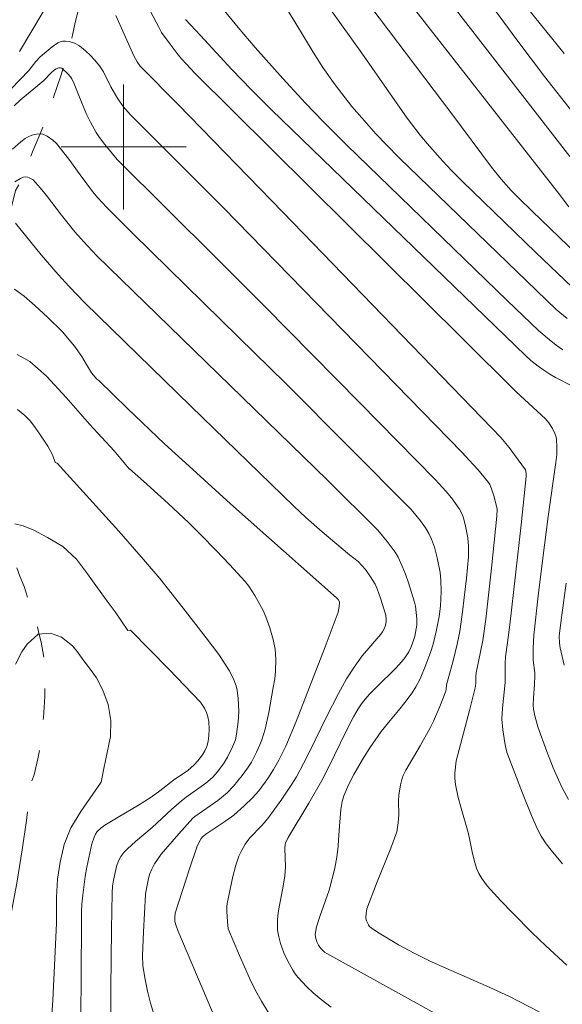
# Model space of a CAD drawing. Units: metres. Extents: x 290832 to 291347, y 1662158 to 1662722.
# Drawn here: x 290993 to 291028, y 1662345 to 1662408 of the extents above; entities that cross this region are included whole.
import ezdxf

# ---------------------------------------------------------------- set-up
doc = ezdxf.new("R2010")
doc.units = ezdxf.units.M
doc.header["$MEASUREMENT"] = 0
doc.linetypes.add('Intermitente', pattern=[48, 15, -2, 2, -2, 2, -2, 2, -2, 2, -2, 15])
doc.layers.add('Curvas_Intermediarias', color=7, linetype='Continuous', lineweight=9, true_color=0x783c14)
doc.layers.add('Curvas_Mestras', color=7, linetype='Continuous', lineweight=20, true_color=0x783c14)
doc.layers.add('Malha_Coordenadas', color=7, linetype='Continuous', lineweight=15)
doc.layers.add('Rio_Intermitente', color=5, linetype='Intermitente', lineweight=9)

msp = doc.modelspace()

# ---------------------------------------------------------------- linework, layer by layer
at = {"layer": 'Curvas_Intermediarias', "flags": 128}
for points, elevation in [([(291014.642, 1662410.565), (291021.024, 1662402.133), (291023.564, 1662398.7), (291024.179, 1662397.947), (291024.829, 1662397.225), (291025.337, 1662396.703), (291026.159, 1662395.896), (291029.617, 1662392.563)], 146), ([(291017.336, 1662410.518), (291027.847, 1662397.047), (291028.512, 1662396.168)], 147), ([(291020.004, 1662410.468), (291028.579, 1662399.384)], 148), ([(291022.748, 1662410.194), (291025.179, 1662406.868), (291026.951, 1662404.515), (291028.778, 1662402.204)], 149), ([(291010.206, 1662409.247), (291010.966, 1662408.023), (291012.141, 1662406.082), (291012.77, 1662405.098), (291013.543, 1662403.979), (291014.62, 1662402.599), (291015.25, 1662401.857), (291016.161, 1662400.843), (291016.829, 1662400.135), (291017.65, 1662399.302), (291027.691, 1662389.588), (291028.401, 1662389.014)], 144), ([(291028.485, 1662358.223), (291028.093, 1662358.971), (291027.852, 1662359.48), (291027.516, 1662360.256), (291027.101, 1662361.3), (291026.525, 1662362.881), (291026.338, 1662363.568), (291026.254, 1662364.003), (291026.232, 1662364.268), (291026.248, 1662364.728), (291026.318, 1662365.574), (291026.341, 1662366.138), (291026.332, 1662366.338), (291026.232, 1662367.136), (291026.221, 1662367.336), (291026.227, 1662367.9), (291026.278, 1662368.746), (291026.558, 1662371.262), (291026.831, 1662373.495), (291027.196, 1662376.347), (291027.681, 1662379.789), (291027.737, 1662380.303), (291027.75, 1662380.793), (291027.718, 1662381.269), (291027.691, 1662381.424), (291027.625, 1662381.646), (291027.472, 1662381.965), (291027.229, 1662382.344), (291027.009, 1662382.596), (291025.145, 1662384.326), (291021.72, 1662387.708), (291004.562, 1662404.724), (291003.731, 1662405.618), (291003.49, 1662405.906), (291002.98, 1662406.578), (291002.439, 1662407.342), (291002.248, 1662407.665), (291001.715, 1662408.681)], 141), ([(291028.13, 1662387.019), (291027.704, 1662387.32), (291027.244, 1662387.671), (291026.587, 1662388.239), (291024.561, 1662390.174), (291014.303, 1662400.115), (291012.778, 1662401.635), (291011.658, 1662402.798), (291010.197, 1662404.38), (291008.426, 1662406.364), (291007.336, 1662407.644), (291006.275, 1662408.949)], 143), ([(291028.751, 1662384.696), (291027.654, 1662385.247), (291027.301, 1662385.448), (291026.916, 1662385.703), (291026.543, 1662385.977), (291026.086, 1662386.331), (291025.739, 1662386.64), (291009.476, 1662402.385), (291008.196, 1662403.664), (291006.939, 1662404.966), (291004.916, 1662407.129), (291003.966, 1662408.17)], 142), ([(290992.229, 1662403.129), (290993.924, 1662404.896), (290994.38, 1662405.466), (290994.656, 1662405.763), (290995.424, 1662406.405), (290995.796, 1662406.665), (290995.947, 1662406.734), (290996.112, 1662406.773), (290996.278, 1662406.787), (290996.524, 1662406.756), (290996.849, 1662406.647), (290997.178, 1662406.477), (290997.572, 1662406.152), (290997.879, 1662405.863), (290998.17, 1662405.559), (290998.46, 1662405.202), (290998.714, 1662404.817), (290999.187, 1662403.862), (290999.641, 1662403.086), (290999.99, 1662402.579), (291000.431, 1662402.071), (291006.39, 1662396.098), (291021.692, 1662380.436), (291022.139, 1662379.958), (291022.68, 1662379.343), (291023.357, 1662378.518), (291023.45, 1662378.386), (291023.567, 1662378.103), (291023.713, 1662377.669), (291023.888, 1662377.006), (291023.912, 1662376.808), (291023.907, 1662376.353), (291023.562, 1662373.037), (291023.201, 1662369.764), (291023.004, 1662368.403), (291022.575, 1662366.328), (291022.559, 1662366.097), (291022.564, 1662365.712), (291022.536, 1662365.459), (291022.157, 1662363.919), (291021.3, 1662360.691), (291021.212, 1662359.905), (291021.214, 1662359.591), (291021.26, 1662359.172), (291021.427, 1662358.341), (291021.61, 1662357.656), (291022.062, 1662356.103), (291022.153, 1662355.721), (291022.34, 1662354.755), (291022.485, 1662354.195), (291022.598, 1662353.829), (291022.745, 1662353.48), (291022.935, 1662353.152), (291023.279, 1662352.691), (291024.159, 1662351.731), (291024.935, 1662350.933), (291026.151, 1662349.706), (291027.035, 1662348.854), (291028.389, 1662347.602)], 139), ([(291026.619, 1662344.628), (291024.68, 1662345.617), (291023.222, 1662346.286), (291019.751, 1662347.805), (291018.602, 1662348.376), (291017.597, 1662348.914), (291016.253, 1662349.72), (291015.845, 1662349.999), (291015.752, 1662350.09), (291015.676, 1662350.199), (291015.566, 1662350.443), (291015.522, 1662350.645), (291015.524, 1662350.915), (291015.573, 1662351.219), (291016.19, 1662352.837), (291017.109, 1662355.107), (291017.508, 1662356.142), (291017.593, 1662356.732), (291017.636, 1662357.268), (291017.609, 1662358.116), (291017.636, 1662358.504), (291017.727, 1662359.165), (291017.835, 1662359.591), (291017.9, 1662359.764), (291018.069, 1662360.096), (291018.996, 1662361.661), (291019.612, 1662362.77), (291019.837, 1662363.226), (291020.258, 1662364.184), (291020.636, 1662365.157), (291020.66, 1662365.291), (291020.677, 1662365.569), (291021.101, 1662367.097), (291021.361, 1662368.168), (291021.532, 1662368.977), (291021.692, 1662370.067), (291021.957, 1662372.384), (291022.082, 1662373.753), (291022.086, 1662374.447), (291022.037, 1662374.965), (291021.88, 1662375.821), (291021.742, 1662376.325), (291021.678, 1662376.485), (291021.5, 1662376.82), (291021.006, 1662377.541), (291020.662, 1662377.941), (291019.943, 1662378.715), (291015.134, 1662383.617), (291009.019, 1662389.81), (291005.977, 1662392.851), (290999.584, 1662399.193), (290998.803, 1662400.155), (290998.463, 1662400.614), (290998.254, 1662400.932), (290997.879, 1662401.597), (290997.628, 1662402.111), (290997.301, 1662402.87), (290996.83, 1662404.05), (290996.686, 1662404.359), (290996.594, 1662404.5), (290996.432, 1662404.689), (290996.044, 1662405.046), (290995.961, 1662405.073), (290995.848, 1662405.061), (290995.676, 1662405.004), (290995.576, 1662404.942), (290995.34, 1662404.721), (290994.885, 1662404.249), (290993.384, 1662402.995), (290992.988, 1662402.644)], 138), ([(291020.372, 1662344.292), (291013.007, 1662348.36), (291012.873, 1662348.45), (291012.672, 1662348.639), (291012.567, 1662348.757), (291012.479, 1662348.886), (291012.371, 1662349.102), (291012.304, 1662349.327), (291012.276, 1662349.56), (291012.286, 1662349.714), (291012.359, 1662350.057), (291012.565, 1662350.736), (291013.157, 1662352.42), (291013.519, 1662353.831), (291013.646, 1662354.534), (291013.734, 1662355.232), (291013.773, 1662355.641), (291013.817, 1662356.523), (291013.911, 1662357.579), (291013.989, 1662358.1), (291014.098, 1662358.464), (291014.407, 1662359.155), (291014.754, 1662359.818), (291015.301, 1662360.771), (291015.776, 1662361.527), (291016.5, 1662362.566), (291016.97, 1662363.155), (291017.614, 1662363.915), (291018.011, 1662364.422), (291018.476, 1662365.05), (291018.719, 1662365.432), (291018.987, 1662365.95), (291019.36, 1662366.834), (291019.652, 1662367.639), (291019.817, 1662368.174), (291020.018, 1662368.974), (291020.205, 1662369.948), (291020.284, 1662370.606), (291020.338, 1662371.548), (291020.323, 1662372.27), (291020.268, 1662372.748), (291020.087, 1662373.695), (291019.92, 1662374.368), (291019.722, 1662374.882), (291019.537, 1662375.252), (291019.33, 1662375.612), (291019.023, 1662376.068), (291018.41, 1662376.792), (291010.393, 1662384.85), (291007.369, 1662387.832), (291000.623, 1662394.435), (290998.905, 1662396.144), (290998.363, 1662396.736), (290998.019, 1662397.146), (290997.213, 1662398.215), (290996.498, 1662399.212), (290995.702, 1662400.215), (290995.477, 1662400.442), (290995.105, 1662400.693), (290994.838, 1662400.813), (290994.703, 1662400.842), (290994.42, 1662400.832), (290994.128, 1662400.756), (290993.856, 1662400.638), (290993.704, 1662400.55), (290993.417, 1662400.337), (290992.883, 1662399.853)], 137), ([(290993.045, 1662397.767), (290993.407, 1662397.993), (290993.567, 1662398.074), (290993.727, 1662398.09), (290993.844, 1662398.073), (290993.957, 1662398.032), (290994.202, 1662397.887), (290994.663, 1662397.386), (290995.07, 1662396.898), (290996.029, 1662395.629), (290996.887, 1662394.564), (290997.449, 1662393.921), (290998.272, 1662393.052), (291013.065, 1662378.665), (291016.282, 1662375.469), (291016.873, 1662374.737), (291017.386, 1662374.055), (291017.577, 1662373.745), (291017.847, 1662373.166), (291018.05, 1662372.656), (291018.24, 1662372.101), (291018.631, 1662370.856), (291018.69, 1662370.603), (291018.78, 1662369.788), (291018.773, 1662369.384), (291018.7, 1662368.915), (291018.646, 1662368.681), (291018.507, 1662368.223), (291018.423, 1662368.002), (291018.27, 1662367.681), (291017.97, 1662367.232), (291017.451, 1662366.655), (291016.173, 1662365.389), (291015.758, 1662364.958), (291015.364, 1662364.511), (291015.186, 1662364.278), (291015.024, 1662364.032), (291014.731, 1662363.516), (291014.228, 1662362.549), (291013.144, 1662360.311), (291012.685, 1662359.429), (291011.869, 1662357.988), (291010.538, 1662355.777), (291010.362, 1662355.434), (291010.338, 1662355.343), (291010.336, 1662355.101), (291010.36, 1662353.886), (291010.324, 1662353.343), (291010.206, 1662352.532), (291009.976, 1662351.456), (291009.904, 1662350.965), (291009.859, 1662350.521), (291009.848, 1662350.078), (291009.861, 1662349.859), (291009.932, 1662349.424), (291010.047, 1662348.993), (291010.26, 1662348.392), (291010.517, 1662347.867), (291010.843, 1662347.287), (291010.993, 1662347.054), (291011.161, 1662346.837), (291011.731, 1662346.232), (291012.135, 1662345.851), (291012.655, 1662345.414), (291013.296, 1662344.924)], 136), ([(290993.02, 1662390.901), (290993.629, 1662390.452), (290994.31, 1662389.847), (290995.126, 1662389.113), (290996.082, 1662388.166), (290996.861, 1662387.257), (290997.333, 1662386.582), (290997.632, 1662386.073), (290997.941, 1662385.538), (290998.296, 1662385.135), (290998.417, 1662385.044), (291000.26, 1662383.25), (291002.63, 1662381.004), (291004.433, 1662379.347), (291006.856, 1662377.158), (291013.641, 1662371.141), (291013.749, 1662371.021), (291013.825, 1662370.882), (291013.837, 1662370.807), (291013.813, 1662370.569), (291013.735, 1662370.21), (291012.915, 1662368.004), (291011.042, 1662363.208), (291010.386, 1662361.641), (291009.938, 1662360.728), (291009.609, 1662360.137), (291009.239, 1662359.571), (291008.655, 1662358.783), (291008.253, 1662358.327), (291007.716, 1662357.804), (291007.062, 1662357.223), (291006.554, 1662356.852), (291005.338, 1662356.041), (291005.065, 1662355.839), (291004.974, 1662355.721), (291004.796, 1662355.411), (291004.691, 1662355.174), (291004.219, 1662353.77), (291003.305, 1662350.948), (291003.273, 1662350.662), (291003.281, 1662350.416), (291003.365, 1662350.139), (291003.482, 1662349.83), (291005.324, 1662345.455), (291006.364, 1662343.052)], 134), ([(291001.93, 1662344.482), (291001.725, 1662345.181), (291001.538, 1662345.938), (291001.353, 1662346.804), (291001.24, 1662347.593), (291001.222, 1662348.221), (291001.276, 1662349.743), (291001.41, 1662352.138), (291001.438, 1662352.419), (291001.566, 1662353.064), (291001.664, 1662353.424), (291001.806, 1662353.767), (291001.99, 1662354.091), (291002.41, 1662354.713), (291003.54, 1662356.022), (291004.438, 1662357.032), (291004.569, 1662357.141), (291006.045, 1662358.15), (291006.638, 1662358.656), (291007.049, 1662359.067), (291007.599, 1662359.752), (291007.941, 1662360.23), (291008.197, 1662360.62), (291008.521, 1662361.241), (291008.731, 1662361.721), (291008.856, 1662362.048), (291009.063, 1662362.715), (291009.297, 1662363.793), (291009.589, 1662365.382), (291009.676, 1662365.938), (291009.726, 1662366.416), (291009.751, 1662367.209), (291009.739, 1662367.524), (291009.706, 1662367.836), (291009.584, 1662368.455), (291009.364, 1662369.222), (291009.109, 1662369.926), (291008.934, 1662370.315), (291008.412, 1662371.277), (291008.015, 1662371.888), (291007.78, 1662372.171), (291006.788, 1662373.264), (291005.935, 1662374.171), (291004.937, 1662375.193), (291004.182, 1662375.943), (291002.86, 1662377.174), (291001.269, 1662378.609), (291000.374, 1662379.397), (291000.367, 1662379.389), (290999.395, 1662380.548), (290997.814, 1662382.257), (290996.315, 1662383.954), (290995.064, 1662385.326), (290994.004, 1662386.256), (290993.189, 1662386.705)], 133), ([(290993.205, 1662383.184), (290993.682, 1662382.817), (290994.036, 1662382.436), (290994.338, 1662382.032), (290994.644, 1662381.611), (290995.146, 1662380.842), (290995.445, 1662380.296), (290995.631, 1662379.806), (290995.746, 1662379.755), (290999.689, 1662375.401), (291001.286, 1662373.593), (291002.332, 1662372.372), (291003.825, 1662370.479), (291005.295, 1662368.572), (291006.091, 1662367.5), (291006.47, 1662366.953), (291006.761, 1662366.488), (291007.012, 1662365.998), (291007.202, 1662365.491), (291007.267, 1662365.229), (291007.342, 1662364.688), (291007.377, 1662363.865), (291007.346, 1662363.197), (291007.242, 1662362.41), (291007.161, 1662362.047), (291006.979, 1662361.588), (291006.646, 1662360.92), (291006.389, 1662360.496), (291006.004, 1662359.975), (291005.711, 1662359.657), (291005.554, 1662359.511), (291005.259, 1662359.268), (291004.008, 1662358.376), (291003.706, 1662358.14), (291003.073, 1662357.585), (291001.838, 1662356.437), (291000.76, 1662355.538), (291000.244, 1662355.067), (291000.027, 1662354.828), (290999.835, 1662354.566), (290999.68, 1662354.286), (290999.547, 1662353.932), (290999.346, 1662353.059), (290999.293, 1662352.68), (290999.26, 1662352.215), (290999.219, 1662349.922), (290999.185, 1662346.126), (290999.187, 1662344.632)], 132), ([(290997.234, 1662343.779), (290997.276, 1662346.237), (290997.302, 1662351.062), (290997.328, 1662351.51), (290997.387, 1662352.105), (290997.536, 1662353.29), (290997.645, 1662353.879), (290997.975, 1662355.383), (290998.113, 1662355.814), (290998.206, 1662356.001), (290998.32, 1662356.17), (290998.542, 1662356.389), (290998.8, 1662356.572), (290999.66, 1662357.098), (291000.965, 1662357.866), (291001.772, 1662358.374), (291002.317, 1662358.771), (291003.206, 1662359.459), (291004.108, 1662360.076), (291004.525, 1662360.441), (291004.756, 1662360.692), (291005.047, 1662361.079), (291005.201, 1662361.334), (291005.324, 1662361.604), (291005.412, 1662361.93), (291005.466, 1662362.318), (291005.485, 1662362.712), (291005.46, 1662363.21), (291005.406, 1662363.511), (291005.315, 1662363.799), (291005.183, 1662364.07), (291004.919, 1662364.446), (291002.891, 1662366.565), (291000.439, 1662369.056), (291000.284, 1662369.05), (290999.869, 1662369.649), (290999.469, 1662370.226), (290998.96, 1662370.921), (290998.334, 1662371.765), (290997.7, 1662372.674), (290996.976, 1662373.617), (290996.107, 1662374.423), (290995.123, 1662374.997), (290994.253, 1662375.463), (290993.57, 1662375.75), (290993.038, 1662375.878)], 131), ([(291028.222, 1662366.828), (291027.962, 1662367.931), (291027.904, 1662368.233), (291027.888, 1662368.702), (291028.056, 1662370.028), (291028.348, 1662372.065)], 142)]:
    msp.add_lwpolyline(points, dxfattribs=dict(at, elevation=elevation))
at = {"layer": 'Curvas_Mestras', "flags": 128}
for points, elevation in [([(290993.338, 1662406.116), (290996.362, 1662411.216)], 140), ([(291028.717, 1662391.023), (291026.397, 1662393.24), (291021.689, 1662397.808), (291021.008, 1662398.492), (291020.442, 1662399.094), (291019.435, 1662400.228), (291018.999, 1662400.762), (291018.159, 1662401.854), (291015.267, 1662406.013), (291011.941, 1662410.634)], 145), ([(290999.509, 1662408.41), (291000.03, 1662407.223), (291000.666, 1662405.842), (291000.872, 1662405.449), (291001.068, 1662405.174), (291003.488, 1662402.717), (291010.195, 1662395.818), (291023.589, 1662382), (291024.15, 1662381.389), (291024.684, 1662380.753), (291025.043, 1662380.286), (291025.74, 1662379.325), (291025.775, 1662379.09), (291025.778, 1662378.897), (291025.451, 1662375.808), (291024.739, 1662369.405), (291024.594, 1662368.28), (291024.451, 1662367.355), (291024.426, 1662366.927), (291024.435, 1662365.708), (291024.262, 1662364.068), (291024.227, 1662363.368), (291024.288, 1662362.68), (291024.363, 1662362.133), (291024.458, 1662361.59), (291024.566, 1662361.185), (291025.549, 1662358.624), (291026.127, 1662357.189), (291026.496, 1662356.321), (291026.741, 1662355.874), (291027.062, 1662355.376), (291027.373, 1662354.976), (291028.114, 1662354.097)], 140), ([(291028.213, 1662405.988), (291025.858, 1662408.895)], 150), ([(291009.259, 1662344.607), (291008.824, 1662345.306), (291008.427, 1662346.03), (291008.063, 1662346.776), (291007.424, 1662348.23), (291006.705, 1662349.941), (291006.649, 1662350.411), (291006.61, 1662351.042), (291006.612, 1662351.359), (291006.641, 1662351.571), (291007.004, 1662353.3), (291007.182, 1662354.023), (291007.371, 1662354.583), (291007.564, 1662354.985), (291007.795, 1662355.366), (291008.089, 1662355.758), (291008.839, 1662356.54), (291009.021, 1662356.741), (291009.304, 1662357.095), (291010.126, 1662358.234), (291010.774, 1662359.199), (291011.067, 1662359.669), (291011.528, 1662360.524), (291011.905, 1662361.266), (291012.625, 1662362.773), (291012.999, 1662363.52), (291013.76, 1662365.006), (291014.268, 1662365.939), (291014.762, 1662366.69), (291015.283, 1662367.423), (291015.695, 1662367.919), (291016.471, 1662368.802), (291016.585, 1662368.948), (291016.675, 1662369.107), (291016.764, 1662369.367), (291016.818, 1662369.636), (291016.822, 1662369.756), (291016.789, 1662370.027), (291016.453, 1662371.108), (291016.234, 1662371.718), (291016.1, 1662372.01), (291015.817, 1662372.487), (291015.484, 1662372.937), (291015.029, 1662373.462), (291014.471, 1662373.878), (291012.725, 1662375.356), (291011.678, 1662376.283), (291010.905, 1662376.992), (291004.304, 1662383.404), (290997.528, 1662390.028), (290996.517, 1662391.074), (290995.818, 1662391.841), (290994.733, 1662393.101), (290993.079, 1662395.114)], 135), ([(290995.33, 1662343.145), (290995.474, 1662345.376), (290995.604, 1662348.042), (290995.699, 1662350.305), (290995.71, 1662350.912), (290995.715, 1662351.975), (290995.772, 1662353.12), (290995.93, 1662354.204), (290996.204, 1662355.331), (290996.616, 1662356.398), (290997.257, 1662357.459), (290998.036, 1662358.554), (290998.556, 1662359.331), (290998.726, 1662360.208), (290998.952, 1662361.22), (290999.163, 1662362.247), (290999.191, 1662363.274), (290999.009, 1662364.305), (290998.678, 1662365.23), (290998.258, 1662366.015), (290997.82, 1662366.636), (290997.394, 1662367.194), (290997.058, 1662367.674), (290996.73, 1662368.066), (290996.024, 1662368.615), (290995.319, 1662368.88), (290994.534, 1662368.799), (290993.834, 1662368.173), (290993.482, 1662367.673), (290993.071, 1662366.88)], 130)]:
    msp.add_lwpolyline(points, dxfattribs=dict(at, elevation=elevation))
at = {"layer": 'Malha_Coordenadas', "flags": 128}
for points in [[(291000, 1662404), (291000, 1662396)], [(291004, 1662400), (290996, 1662400)]]:
    msp.add_lwpolyline(points, dxfattribs=at)
at = {"layer": 'Rio_Intermitente', "flags": 128}
msp.add_lwpolyline([(291014.147, 1662483.843), (291013.965, 1662483.421), (291013.729, 1662482.865), (291013.477, 1662482.246), (291013.23, 1662481.548), (291012.969, 1662480.779), (291012.7, 1662479.975), (291012.463, 1662479.419), (291012.46, 1662479.388), (291012.301, 1662478.94), (291012.029, 1662478.042), (291011.658, 1662476.889), (291011.245, 1662475.625), (291010.884, 1662474.552), (291010.667, 1662473.96), (291010.529, 1662473.186), (291010.366, 1662472.192), (291010.104, 1662470.97), (291009.857, 1662469.666), (291009.583, 1662468.405), (291009.334, 1662467.419), (291009.114, 1662466.658), (291008.853, 1662465.848), (291008.533, 1662464.755), (291008.072, 1662463.462), (291007.567, 1662462.109), (291007.216, 1662461.158), (291006.962, 1662460.487), (291006.644, 1662459.654), (291006.13, 1662458.48), (291005.37, 1662457.019), (291004.572, 1662455.562), (291003.956, 1662454.443), (291003.542, 1662453.559), (291003.221, 1662452.619), (291002.729, 1662451.468), (291002.19, 1662450.142), (291001.635, 1662448.947), (291001.32, 1662448.235), (291001.095, 1662447.712), (291000.661, 1662446.76), (290999.971, 1662445.559), (290999.195, 1662444.29), (290998.638, 1662443.337), (290998.253, 1662442.456), (290997.94, 1662441.543), (290997.493, 1662440.411), (290996.965, 1662439.007), (290996.549, 1662437.76), (290996.34, 1662437.031), (290996.196, 1662436.598), (290995.938, 1662435.847), (290995.633, 1662434.866), (290995.31, 1662433.749), (290995.021, 1662432.542), (290994.798, 1662431.59), (290994.642, 1662430.741), (290994.561, 1662429.997), (290994.487, 1662429.246), (290994.459, 1662428.334), (290994.488, 1662427.279), (290994.524, 1662426.3), (290994.57, 1662425.616), (290994.616, 1662424.822), (290994.648, 1662423.964), (290994.717, 1662423.027), (290994.848, 1662421.944), (290994.994, 1662420.827), (290995.124, 1662419.764), (290995.204, 1662419.046), (290995.401, 1662418.218), (290995.741, 1662417.162), (290996.173, 1662415.894), (290996.549, 1662414.609), (290996.719, 1662413.837), (290997.026, 1662412.802), (290997.243, 1662411.772), (290997.311, 1662410.506), (290997.202, 1662409.247), (290997.031, 1662408.453), (290996.921, 1662408.048), (290996.757, 1662407.275), (290996.442, 1662406.075), (290995.975, 1662404.567), (290995.518, 1662403.188), (290995.256, 1662402.509), (290994.991, 1662401.708), (290994.666, 1662400.833), (290994.215, 1662399.807), (290993.753, 1662398.617), (290993.328, 1662397.652), (290993.072, 1662397.209), (290992.907, 1662396.505), (290992.724, 1662395.782), (290992.538, 1662395.006), (290992.352, 1662394.175), (290992.18, 1662393.367), (290992.005, 1662392.534), (290991.893, 1662391.883), (290991.839, 1662390.979), (290991.779, 1662390.299), (290991.77, 1662389.489), (290991.85, 1662388.618), (290991.987, 1662387.66), (290992.114, 1662386.669), (290992.174, 1662386.119), (290992.089, 1662385.211), (290992.028, 1662384.244), (290991.911, 1662383.06), (290991.748, 1662381.668), (290991.62, 1662380.501), (290991.542, 1662379.802), (290991.591, 1662379.198), (290991.72, 1662378.273), (290991.908, 1662377.005), (290992.331, 1662375.463), (290992.554, 1662374.572), (290992.73, 1662374.091), (290993.092, 1662373.258), (290993.363, 1662372.527), (290993.626, 1662371.865), (290993.867, 1662371.159), (290994.1, 1662370.549), (290994.321, 1662369.879), (290994.452, 1662369.407), (290994.572, 1662368.869), (290994.733, 1662368.297), (290994.916, 1662367.212), (290994.983, 1662366.153), (290994.961, 1662364.823), (290994.869, 1662363.455), (290994.731, 1662362.049), (290994.521, 1662360.825), (290994.269, 1662359.801), (290994.088, 1662359.282), (290993.985, 1662358.369), (290993.777, 1662356.869), (290993.5, 1662355.006), (290993.168, 1662352.857), (290992.834, 1662351.047), (290992.589, 1662350.086), (290992.448, 1662349.274), (290992.246, 1662347.982), (290991.963, 1662346.343), (290991.473, 1662344.455), (290990.821, 1662342.493), (290990.14, 1662340.954), (290989.466, 1662339.581), (290988.763, 1662337.97), (290987.789, 1662335.825), (290986.632, 1662333.707), (290985.786, 1662332.255), (290985.081, 1662330.934), (290984.402, 1662329.772), (290983.652, 1662328.406), (290982.953, 1662326.875), (290982.539, 1662325.769), (290982.404, 1662325.289), (290982.157, 1662324.467), (290981.8, 1662323.46), (290981.305, 1662322.146), (290980.699, 1662320.732), (290980.229, 1662319.604), (290979.868, 1662318.628), (290979.535, 1662317.849), (290978.978, 1662316.861), (290978.212, 1662315.7), (290977.353, 1662314.555), (290976.604, 1662313.669), (290975.941, 1662312.865), (290975.289, 1662312.154), (290974.685, 1662311.556), (290974.13, 1662310.959), (290973.407, 1662310.135), (290972.707, 1662309.292), (290972.402, 1662308.868), (290972.03, 1662308.327), (290971.74, 1662307.932), (290971.174, 1662307.241), (290970.857, 1662306.847), (290970.578, 1662306.498), (290970.124, 1662305.921), (290969.718, 1662305.401), (290969.39, 1662304.975), (290969.074, 1662304.553), (290968.728, 1662304.094), (290968.349, 1662303.573), (290967.988, 1662303.064), (290967.575, 1662302.467), (290967.088, 1662301.739), (290966.802, 1662301.244), (290966.58, 1662300.835), (290966.327, 1662300.395), (290966.026, 1662299.879), (290965.7, 1662299.314), (290965.392, 1662298.755), (290965.069, 1662298.202), (290964.705, 1662297.592), (290964.319, 1662296.925), (290963.936, 1662296.29), (290963.58, 1662295.688), (290963.276, 1662295.153), (290962.994, 1662294.628), (290962.701, 1662294.125), (290962.467, 1662293.65), (290962.146, 1662292.854), (290961.735, 1662291.926), (290961.438, 1662291.371), (290961.052, 1662290.78), (290960.613, 1662290.163), (290960.084, 1662289.469), (290959.496, 1662288.699), (290958.804, 1662287.843), (290958.103, 1662287.083), (290957.674, 1662286.664), (290957.197, 1662286.203), (290956.764, 1662285.774), (290956.309, 1662285.418), (290955.819, 1662285.056), (290955.218, 1662284.62), (290954.437, 1662284.098), (290953.566, 1662283.574), (290952.523, 1662282.964), (290951.618, 1662282.391), (290951.148, 1662282.014), (290950.39, 1662281.459), (290949.478, 1662280.824), (290948.563, 1662280.171), (290947.517, 1662279.44), (290946.459, 1662278.697), (290945.626, 1662278.107), (290944.752, 1662277.49), (290944.046, 1662277.037), (290943.456, 1662276.571), (290943.004, 1662276.192), (290942.639, 1662275.818), (290942.322, 1662275.437), (290941.827, 1662274.722), (290941.583, 1662274.235), (290941.313, 1662273.617), (290941.073, 1662272.94), (290940.852, 1662272.275), (290940.732, 1662271.7), (290940.628, 1662270.96), (290940.335, 1662269.846), (290939.99, 1662268.595), (290939.601, 1662267.133), (290939.25, 1662265.764), (290939.169, 1662264.902), (290939.056, 1662264.424), (290938.792, 1662263.395), (290938.329, 1662261.898), (290937.821, 1662260.306), (290937.58, 1662259.273), (290937.286, 1662258.207), (290937.008, 1662257.059), (290936.77, 1662255.632), (290936.498, 1662254.129), (290936.256, 1662252.602), (290936.106, 1662251.363), (290936.129, 1662250.162), (290936.095, 1662248.993), (290936.055, 1662247.589), (290936.086, 1662246.243), (290936.18, 1662244.928), (290936.201, 1662244.059), (290936.223, 1662243.49), (290936.218, 1662242.615), (290936.161, 1662241.444), (290936.038, 1662240.177), (290935.942, 1662238.764), (290935.777, 1662237.53), (290935.525, 1662236.43), (290935.243, 1662235.369), (290934.826, 1662234.198), (290934.301, 1662233.033), (290933.734, 1662231.833), (290933.175, 1662230.689), (290932.759, 1662229.902), (290932.198, 1662229.042), (290931.6, 1662228.046), (290930.806, 1662226.696), (290929.996, 1662225.324), (290929.394, 1662224.394), (290928.877, 1662223.635), (290928.472, 1662223.101), (290927.954, 1662222.431), (290927.314, 1662221.629), (290926.521, 1662220.677), (290925.664, 1662219.722), (290924.762, 1662218.756), (290923.909, 1662217.742), (290923.142, 1662216.81), (290922.553, 1662216.054), (290921.988, 1662215.28), (290921.3, 1662214.276), (290920.591, 1662213.117), (290919.957, 1662211.856), (290919.375, 1662210.634), (290918.861, 1662209.536), (290918.312, 1662208.542), (290917.762, 1662207.672), (290917.123, 1662206.676), (290916.585, 1662205.714), (290916.028, 1662204.768), (290915.549, 1662203.902), (290915.123, 1662203.075), (290914.789, 1662202.413), (290914.522, 1662201.903), (290914.14, 1662201.205), (290913.754, 1662200.58), (290913.382, 1662199.25)], dxfattribs=at)

doc.saveas('drawing.dxf')
